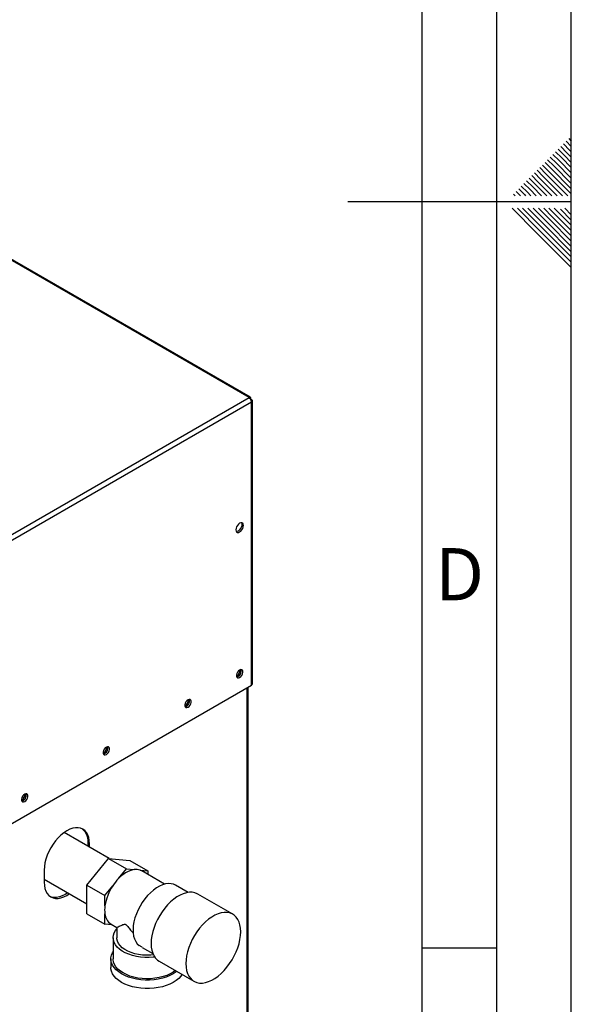
# Model space of a CAD drawing. Units: millimetres. Extents: x 0 to 420, y 0 to 297.
# Drawn here: x 383 to 420, y 95 to 161 of the extents above; entities that cross this region are included whole.
import ezdxf

# ---------------------------------------------------------------- set-up
doc = ezdxf.new("R2010")
doc.units = ezdxf.units.MM
doc.layers.add('61', color=7, linetype='Continuous')
doc.layers.add('62', color=7, linetype='Continuous')
doc.styles.add('SLDTEXTSTYLE0', font='TXT', dxfattribs={"width": 0.75})

msp = doc.modelspace()

# ---------------------------------------------------------------- linework, layer by layer
at = {"color": 7, "linetype": 'Continuous', "lineweight": 30}
for p, q in [((398.373, 135.383), (359.807, 157.647)), ((398.463, 135.409), (359.947, 157.644)), ((379.96, 124.754), (398.373, 135.383)), ((380.122, 124.472), (398.536, 135.102)), ((398.486, 135.318), (398.46, 135.304)), ((398.46, 135.304), (398.486, 135.318)), ((398.536, 135.232), (398.51, 135.217)), ((398.536, 116.101), (398.536, 135.102)), ((398.603, 116.195), (398.603, 135.167)), ((380.122, 105.471), (398.536, 116.101)), ((398.32, 79.355), (398.32, 115.976)), ((394.279, 115.113), (394.279, 114.951)), ((383.276, 108.543), (383.159, 108.611)), ((388.995, 104.474), (385.969, 106.221)), ((387.667, 105.458), (387.561, 105.519)), ((387.561, 105.519), (387.561, 105.301)), ((387.667, 105.24), (387.667, 105.458)), ((387.501, 102.689), (388.94, 104.479)), ((388.94, 104.479), (390.142, 103.785)), ((388.94, 104.479), (390.379, 104.35)), ((390.379, 104.35), (391.581, 103.656)), ((384.627, 103.703), (384.627, 102.886)), ((389.619, 103.133), (390.142, 103.785)), ((390.142, 103.785), (390.666, 103.738)), ((391.058, 103.703), (391.581, 103.656)), ((392.712, 102.761), (391.172, 103.65)), ((391.581, 103.656), (391.581, 103.414)), ((384.627, 103.104), (387.501, 101.445)), ((387.501, 102.689), (388.703, 101.995)), ((387.501, 100.77), (387.501, 102.689)), ((388.703, 101.995), (389.227, 102.646)), ((394.285, 102.205), (393.446, 102.69)), ((388.703, 101.296), (388.703, 101.995)), ((397.276, 100.75), (394.942, 102.097)), ((387.501, 100.77), (388.703, 100.076)), ((388.703, 100.076), (388.703, 100.774)), ((389.2, 100.032), (388.703, 100.076)), ((389.112, 100.082), (389.507, 99.854)), ((389.506, 99.854), (389.506, 99.171)), ((389.256, 99.171), (389.256, 97.743)), ((391.208, 98.525), (390.998, 98.648)), ((391.206, 98.521), (391.92, 98.109)), ((389.106, 97.743), (389.106, 97.171)), ((392.342, 97.594), (394.676, 96.247))]:
    msp.add_line(p, q, dxfattribs=at)
at = {"color": 1, "linetype": 'Continuous', "lineweight": 30}
msp.add_line((398.253, 79.316), (398.253, 115.938), dxfattribs=at)
at = {"color": 7, "linetype": 'Continuous', "lineweight": 30, "flags": 128}
for points in [[(397.744, 126.373), (397.822, 126.433), (397.893, 126.515), (397.95, 126.613), (397.986, 126.716), (397.998, 126.814), (397.986, 126.898), (397.95, 126.959), (397.893, 126.991), (397.822, 126.992), (397.744, 126.961), (397.665, 126.901), (397.594, 126.818), (397.538, 126.721), (397.501, 126.618), (397.489, 126.52), (397.501, 126.436), (397.538, 126.375), (397.594, 126.343), (397.665, 126.342), (397.744, 126.373)], [(397.864, 126.993), (397.88, 126.959), (397.892, 126.875), (397.88, 126.777), (397.843, 126.674), (397.787, 126.577), (397.716, 126.494), (397.637, 126.434), (397.559, 126.403), (397.519, 126.4)], [(397.744, 116.623), (397.816, 116.68), (397.88, 116.759), (397.927, 116.852), (397.952, 116.946), (397.952, 117.032), (397.927, 117.097), (397.88, 117.135), (397.816, 117.141), (397.744, 117.113), (397.671, 117.057), (397.607, 116.977), (397.56, 116.885), (397.535, 116.79), (397.535, 116.705), (397.56, 116.64), (397.607, 116.602), (397.671, 116.596), (397.744, 116.623)], [(394.279, 114.623), (394.351, 114.68), (394.415, 114.759), (394.462, 114.852), (394.488, 114.946), (394.488, 115.031), (394.462, 115.097), (394.415, 115.135), (394.351, 115.14), (394.279, 115.113), (394.206, 115.057), (394.142, 114.977), (394.095, 114.885), (394.07, 114.79), (394.07, 114.705), (394.095, 114.64), (394.142, 114.602), (394.206, 114.596), (394.279, 114.623)], [(388.799, 111.46), (388.871, 111.516), (388.935, 111.596), (388.982, 111.688), (389.008, 111.783), (389.008, 111.868), (388.982, 111.933), (388.935, 111.971), (388.871, 111.977), (388.799, 111.95), (388.726, 111.893), (388.662, 111.814), (388.615, 111.721), (388.59, 111.627), (388.59, 111.542), (388.615, 111.476), (388.662, 111.438), (388.726, 111.433), (388.799, 111.46)], [(383.319, 108.296), (383.391, 108.353), (383.455, 108.432), (383.502, 108.525), (383.527, 108.619), (383.527, 108.704), (383.502, 108.77), (383.455, 108.807), (383.391, 108.813), (383.319, 108.786), (383.246, 108.729), (383.182, 108.65), (383.135, 108.557), (383.11, 108.463), (383.11, 108.378), (383.135, 108.313), (383.182, 108.275), (383.246, 108.269), (383.319, 108.296)], [(387.667, 105.458), (387.654, 105.68), (387.615, 105.883), (387.552, 106.063), (387.464, 106.218), (387.353, 106.346), (387.222, 106.443), (387.072, 106.508), (386.907, 106.54), (386.729, 106.538), (386.54, 106.503), (386.345, 106.436), (386.147, 106.336), (385.949, 106.207), (385.754, 106.049), (385.565, 105.867), (385.387, 105.662), (385.222, 105.439), (385.072, 105.201), (384.941, 104.953), (384.83, 104.698), (384.742, 104.442), (384.679, 104.187), (384.64, 103.94), (384.627, 103.703)], [(387.168, 106.471), (387.247, 106.407), (387.358, 106.28), (387.445, 106.124), (387.509, 105.944), (387.548, 105.741), (387.561, 105.519)], [(391.172, 103.65), (391.158, 103.658), (391.058, 103.703)], [(384.627, 102.886), (384.64, 102.665), (384.679, 102.462), (384.742, 102.281), (384.83, 102.126), (384.941, 101.999), (385.072, 101.902), (385.222, 101.837), (385.387, 101.805), (385.565, 101.806), (385.754, 101.841), (385.949, 101.909), (386.147, 102.008), (386.325, 102.124)], [(393.446, 102.69), (393.314, 102.75), (393.145, 102.791), (392.964, 102.799), (392.771, 102.774), (392.571, 102.717), (392.367, 102.628), (392.16, 102.509), (391.956, 102.362), (391.756, 102.188), (391.563, 101.991), (391.382, 101.773), (391.213, 101.538), (391.061, 101.29), (390.927, 101.031), (390.814, 100.767), (390.722, 100.5), (390.654, 100.236), (390.61, 99.978), (390.592, 99.73), (390.599, 99.496), (390.631, 99.28), (390.688, 99.084), (390.769, 98.912), (390.873, 98.766), (390.998, 98.648)], [(386.219, 102.185), (386.041, 102.07), (385.843, 101.97), (385.647, 101.902), (385.459, 101.867), (385.281, 101.866), (385.115, 101.898), (385.02, 101.935)], [(394.942, 102.097), (394.904, 102.118), (394.74, 102.182), (394.562, 102.215), (394.371, 102.215), (394.17, 102.184), (393.962, 102.12), (393.749, 102.026), (393.535, 101.903), (393.323, 101.752), (393.115, 101.575), (392.914, 101.374), (392.723, 101.153), (392.544, 100.914), (392.381, 100.661), (392.234, 100.397), (392.106, 100.125), (391.999, 99.85), (391.915, 99.574), (391.853, 99.302), (391.816, 99.038), (391.804, 98.784)], [(394.137, 97.437), (394.15, 97.198), (394.187, 96.976), (394.248, 96.775), (394.333, 96.597), (394.44, 96.445), (394.567, 96.321), (394.714, 96.226), (394.878, 96.162), (395.057, 96.129), (395.248, 96.129), (395.449, 96.16), (395.657, 96.223), (395.869, 96.317), (396.083, 96.441), (396.295, 96.592), (396.503, 96.769), (396.704, 96.969), (396.895, 97.19), (397.074, 97.429), (397.237, 97.682), (397.384, 97.947), (397.512, 98.218), (397.619, 98.494), (397.703, 98.769), (397.765, 99.041), (397.802, 99.306), (397.814, 99.56), (397.802, 99.799), (397.765, 100.021), (397.703, 100.222), (397.619, 100.399), (397.512, 100.552), (397.384, 100.676), (397.237, 100.771), (397.074, 100.835), (396.895, 100.867), (396.704, 100.868), (396.503, 100.836), (396.295, 100.773), (396.083, 100.679), (395.869, 100.556), (395.657, 100.405), (395.449, 100.228), (395.248, 100.027), (395.057, 99.806), (394.878, 99.567), (394.714, 99.314), (394.567, 99.05), (394.44, 98.778), (394.333, 98.503), (394.248, 98.227), (394.187, 97.955), (394.15, 97.691), (394.137, 97.437)], [(392.044, 97.874), (391.946, 97.863), (391.662, 97.845), (391.376, 97.848), (391.093, 97.871), (390.817, 97.914), (390.552, 97.977), (390.303, 98.058), (390.073, 98.157), (389.866, 98.271), (389.686, 98.399), (389.534, 98.539), (389.414, 98.689), (389.327, 98.846), (389.274, 99.008), (389.256, 99.173), (389.275, 99.338), (389.328, 99.5), (389.416, 99.657), (389.506, 99.773)], [(391.963, 98.012), (391.78, 97.995), (391.505, 97.988), (391.23, 98.003), (390.961, 98.039), (390.704, 98.095), (390.461, 98.171), (390.238, 98.265), (390.039, 98.375), (389.868, 98.5), (389.727, 98.637), (389.62, 98.784), (389.547, 98.937), (389.511, 99.095), (389.506, 99.171)], [(391.804, 98.784), (391.816, 98.545), (391.853, 98.323), (391.915, 98.122), (391.999, 97.944), (392.106, 97.792), (392.234, 97.668), (392.342, 97.594)], [(393.533, 96.907), (393.485, 96.87), (393.289, 96.742), (393.067, 96.629), (392.824, 96.532), (392.562, 96.453), (392.285, 96.392), (391.998, 96.351), (391.704, 96.331), (391.408, 96.331), (391.115, 96.351), (390.827, 96.392), (390.551, 96.453), (390.289, 96.532), (390.045, 96.629), (389.824, 96.742), (389.628, 96.87), (389.46, 97.011), (389.322, 97.162), (389.217, 97.322), (389.147, 97.488), (389.111, 97.657), (389.111, 97.828), (389.147, 97.997), (389.217, 98.163), (389.256, 98.23)], [(393.425, 96.969), (393.282, 96.864), (393.077, 96.747), (392.849, 96.644), (392.601, 96.559), (392.335, 96.493), (392.058, 96.447), (391.773, 96.421), (391.484, 96.415), (391.197, 96.431), (390.915, 96.467), (390.643, 96.524), (390.386, 96.6), (390.147, 96.693), (389.93, 96.804), (389.739, 96.929), (389.577, 97.067), (389.446, 97.215), (389.348, 97.372), (389.285, 97.535), (389.258, 97.701), (389.256, 97.743)], [(393.873, 96.71), (393.791, 96.59), (393.653, 96.439), (393.485, 96.299), (393.289, 96.171), (393.067, 96.058), (392.824, 95.961), (392.562, 95.881), (392.285, 95.821), (391.998, 95.78), (391.704, 95.759), (391.408, 95.759), (391.115, 95.78), (390.827, 95.821), (390.551, 95.881), (390.289, 95.961), (390.045, 96.058), (389.824, 96.171), (389.628, 96.299), (389.46, 96.439), (389.322, 96.59), (389.217, 96.75), (389.147, 96.916), (389.111, 97.086), (389.106, 97.171)]]:
    msp.add_lwpolyline(points, dxfattribs=at)
at = {"color": 7, "linetype": 'Continuous', "lineweight": 30}
for centre, radius, start, end in [((398.182, 135.086), 0.353, 2.60548, 57.39452), ((397.237, 117.161), 0.55, 302.37985, 357.06855), ((397.458, 117.033), 0.388, 283.69253, 16.31285), ((398.488, 116.206), 0.116, 294.37466, 354.3052), ((393.772, 115.161), 0.55, 302.37985, 357.06855), ((393.994, 115.033), 0.388, 283.69253, 16.31285), ((388.292, 111.997), 0.55, 302.37985, 357.06855), ((388.513, 111.869), 0.388, 283.69253, 16.31285), ((382.812, 108.834), 0.55, 302.37985, 357.06855), ((383.033, 108.706), 0.388, 283.69253, 16.31285), ((391.048, 101.866), 1.91, 101.5489, 138.44573), ((390.789, 102.911), 0.836, 71.28348, 98.49748), ((391.996, 100.821), 3.316, 135.79371, 146.61715), ((391.916, 100.826), 3.247, 145.91475, 171.67389), ((390.622, 101.035), 1.937, 172.24647, 187.75353), ((389.6, 100.837), 0.899, 184.02818, 237.13952)]:
    msp.add_arc(centre, radius, start, end, dxfattribs=at)
for points, knots in [([(398.486, 135.318), (398.487, 135.336), (398.491, 135.372), (398.474, 135.406), (398.443, 135.419), (398.406, 135.409), (398.382, 135.39), (398.373, 135.383)], [0, 0, 0, 0, 0.209052, 0.427821, 0.646592, 0.865364, 1, 1, 1, 1]), ([(398.536, 135.102), (398.552, 135.109), (398.585, 135.124), (398.606, 135.156), (398.601, 135.189), (398.574, 135.216), (398.546, 135.227), (398.536, 135.232)], [0, 0, 0, 0, 0.209052, 0.427821, 0.646592, 0.865364, 1, 1, 1, 1]), ([(389.508, 99.855), (389.515, 99.859), (389.531, 99.866), (389.638, 99.923), (389.767, 99.988), (389.876, 100.038), (389.968, 100.067), (390.035, 100.076), (390.103, 100.053), (390.17, 100.002), (390.28, 99.876), (390.424, 99.687), (390.551, 99.539), (390.613, 99.467)], [0, 0, 0, 0, 0.173306, 0.35698, 0.491817, 0.592801, 0.643287, 0.694733, 0.721273, 0.747934, 0.792345, 0.899252, 1, 1, 1, 1])]:
    msp.add_open_spline(points, degree=3, knots=knots, dxfattribs=at)
at = {"layer": '61'}
msp.add_line((420, 0), (420, 297), dxfattribs=at)
at = {"layer": '61', "color": 7, "linetype": 'Continuous', "lineweight": 30}
msp.add_line((415, 5), (415, 292), dxfattribs=at)
at = {"layer": '61', "color": 7, "linetype": 'Continuous'}
msp.add_line((410, 47.454), (410, 287), dxfattribs=at)
at = {"layer": '62', "color": 7, "linetype": 'Continuous'}
for p, q in [((419.649, 152.569), (420, 152.217)), ((419.825, 152.745), (420, 152.571)), ((418.941, 151.861), (419.354, 151.449)), ((419.118, 152.038), (419.531, 151.626)), ((419.295, 152.215), (419.707, 151.803)), ((419.472, 152.392), (419.884, 151.98)), ((419.884, 151.98), (420, 151.864)), ((418.411, 151.331), (418.823, 150.919)), ((418.588, 151.508), (419, 151.096)), ((418.765, 151.685), (419.177, 151.272)), ((419.177, 151.272), (420, 150.449)), ((419.354, 151.449), (420, 150.803)), ((419.531, 151.626), (420, 151.156)), ((419.707, 151.803), (420, 151.51)), ((417.704, 150.624), (418.116, 150.212)), ((417.881, 150.801), (418.293, 150.388)), ((418.058, 150.978), (418.47, 150.565)), ((418.234, 151.154), (418.647, 150.742)), ((418.47, 150.565), (420, 149.035)), ((418.647, 150.742), (420, 149.389)), ((418.823, 150.919), (420, 149.742)), ((419, 151.096), (420, 150.096)), ((416.997, 149.917), (417.409, 149.505)), ((417.174, 150.094), (417.586, 149.681)), ((417.351, 150.27), (417.763, 149.858)), ((417.527, 150.447), (417.94, 150.035)), ((417.94, 150.035), (419.054, 148.92)), ((418.116, 150.212), (419.408, 148.92)), ((418.293, 150.388), (419.762, 148.92)), ((416.29, 149.21), (416.58, 148.92)), ((416.467, 149.387), (416.879, 148.974)), ((416.643, 149.563), (417.056, 149.151)), ((416.82, 149.74), (417.232, 149.328)), ((417.232, 149.328), (417.64, 148.92)), ((417.409, 149.505), (417.994, 148.92)), ((417.586, 149.681), (418.347, 148.92)), ((417.763, 149.858), (418.701, 148.92)), ((416.113, 149.033), (416.226, 148.92)), ((416.879, 148.974), (416.933, 148.92)), ((417.056, 149.151), (417.287, 148.92)), ((420, 148.5), (405, 148.5)), ((416.025, 148.08), (417.686, 146.419)), ((416.379, 148.08), (417.863, 146.596)), ((416.732, 148.08), (418.04, 146.772)), ((417.086, 148.08), (418.216, 146.949)), ((417.439, 148.08), (418.393, 147.126)), ((417.793, 148.08), (418.57, 147.303)), ((418.146, 148.08), (418.747, 147.48)), ((418.5, 148.08), (418.924, 147.656)), ((418.853, 148.08), (419.1, 147.833)), ((419.277, 148.01), (420, 147.287)), ((419.561, 148.08), (420, 147.641)), ((418.57, 147.303), (420, 145.873)), ((418.747, 147.48), (420, 146.226)), ((418.924, 147.656), (420, 146.58)), ((419.1, 147.833), (420, 146.934)), ((417.863, 146.596), (420, 144.459)), ((418.04, 146.772), (420, 144.812)), ((418.216, 146.949), (420, 145.166)), ((418.393, 147.126), (420, 145.519)), ((417.686, 146.419), (420, 144.105)), ((410, 98.5), (415, 98.5))]:
    msp.add_line(p, q, dxfattribs=at)

# ---------------------------------------------------------------- texts
at = {"layer": '62', "insert": (412.501, 125.29), "char_height": 3.5, "attachment_point": 2, "style": 'SLDTEXTSTYLE0'}
msp.add_mtext('D', dxfattribs=at)

doc.saveas('drawing.dxf')
